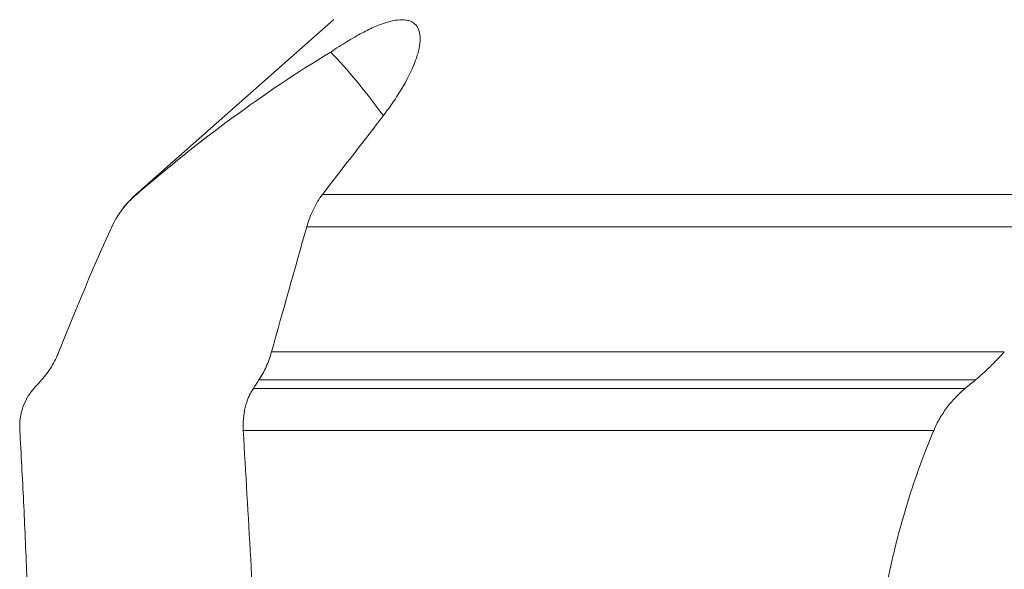
# Model space of a CAD drawing. Units: millimetres. Extents: x -42 to 74, y -77 to 66.
# Drawn here: x -38 to -13, y -46 to -32 of the extents above; entities that cross this region are included whole.
import ezdxf

# ---------------------------------------------------------------- set-up
doc = ezdxf.new("R2010")
doc.units = ezdxf.units.MM
doc.layers.add('1', color=4, linetype='CONTINUOUS')

msp = doc.modelspace()

# ---------------------------------------------------------------- linework, layer by layer
at = {"layer": '1', "lineweight": 18}
for p, q in [((-29.771, -32.239), (-34.772, -36.655)), ((-34.762, -36.655), (-34.772, -36.655)), ((-30.06, -36.655), (-8.45, -36.655)), ((-9.615, -37.473), (-30.459, -37.473)), ((-12.838, -40.628), (-31.347, -40.628)), ((-13.569, -41.339), (-31.666, -41.339)), ((-13.826, -41.551), (-31.807, -41.551)), ((-14.62, -42.612), (-32.062, -42.612))]:
    msp.add_line(p, q, dxfattribs=at)
msp.add_arc((-33.118, -38.529), 2.5, 131.4404, 150.3011, dxfattribs=at)
at = {"layer": '1', "lineweight": 18, "extrusion": (0, 0, -1)}
msp.add_ellipse((0, -123.747), major_axis=(27.226, -361.584), ratio=0.073333, start_param=1.784259, end_param=1.802628, dxfattribs=at)
at = {"layer": '1', "lineweight": 18}
for points, knots in [([(-29.852, -33.058), (-29.781, -33.01), (-29.711, -32.964), (-29.574, -32.875), (-29.506, -32.833), (-29.308, -32.711), (-29.182, -32.64), (-28.944, -32.513), (-28.831, -32.458), (-28.616, -32.367), (-28.515, -32.33), (-28.236, -32.247), (-28.08, -32.23), (-27.922, -32.253), (-27.892, -32.261), (-27.837, -32.279), (-27.811, -32.291), (-27.741, -32.332), (-27.703, -32.368), (-27.643, -32.458), (-27.621, -32.511), (-27.595, -32.635), (-27.591, -32.705), (-27.601, -32.858), (-27.614, -32.941), (-27.658, -33.122), (-27.69, -33.22), (-27.81, -33.531), (-27.924, -33.758), (-28.145, -34.124), (-28.227, -34.25), (-28.408, -34.511), (-28.506, -34.644), (-28.611, -34.78)], [0, 0, 0, 0, 0.03125, 0.03125, 0.0625, 0.0625, 0.125, 0.125, 0.1875, 0.1875, 0.25, 0.25, 0.375, 0.375, 0.40625, 0.40625, 0.4375, 0.4375, 0.5, 0.5, 0.5625, 0.5625, 0.625, 0.625, 0.6875, 0.6875, 0.75, 0.75, 0.875, 0.875, 0.9375, 0.9375, 1, 1, 1, 1]), ([(-29.852, -33.058), (-30.706, -33.57), (-31.533, -34.127), (-33.161, -35.327), (-33.962, -35.97), (-34.762, -36.655)], [0, 0, 0, 0, 0.5, 0.5, 1, 1, 1, 1]), ([(-29.852, -33.058), (-29.415, -33.516), (-29.003, -34.016), (-28.576, -34.59), (-28.549, -34.626), (-28.523, -34.662)], [0, 0, 0, 0, 0.937986, 0.937986, 1, 1, 1, 1]), ([(-34.762, -36.655), (-34.829, -36.712), (-34.891, -36.771), (-35.01, -36.897), (-35.066, -36.963), (-35.222, -37.168), (-35.311, -37.315), (-35.383, -37.473)], [0, 0, 0, 0, 0.25, 0.25, 0.5, 0.5, 1, 1, 1, 1]), ([(-30.06, -36.655), (-30.147, -36.768), (-30.224, -36.893), (-30.324, -37.098), (-30.355, -37.169), (-30.411, -37.317), (-30.437, -37.394), (-30.459, -37.473)], [0, 0, 0, 0, 0.5, 0.5, 0.75, 0.75, 1, 1, 1, 1]), ([(-37.158, -41.339), (-37.064, -41.236), (-36.98, -41.123), (-36.832, -40.883), (-36.77, -40.758), (-36.718, -40.628)], [0, 0, 0, 0, 0.5, 0.5, 1, 1, 1, 1]), ([(-31.666, -41.339), (-31.632, -41.288), (-31.599, -41.234), (-31.538, -41.122), (-31.509, -41.064), (-31.43, -40.886), (-31.384, -40.761), (-31.347, -40.628)], [0, 0, 0, 0, 0.25, 0.25, 0.5, 0.5, 1, 1, 1, 1]), ([(-13.569, -41.339), (-13.442, -41.235), (-13.318, -41.123), (-13.135, -40.944), (-13.074, -40.883), (-12.955, -40.757), (-12.896, -40.693), (-12.838, -40.628)], [0, 0, 0, 0, 0.5, 0.5, 0.75, 0.75, 1, 1, 1, 1]), ([(-37.706, -42.612), (-37.712, -42.508), (-37.708, -42.407), (-37.681, -42.212), (-37.658, -42.116), (-37.596, -41.937), (-37.557, -41.853), (-37.463, -41.693), (-37.409, -41.619), (-37.349, -41.551)], [0, 0, 0, 0, 0.25, 0.25, 0.5, 0.5, 0.75, 0.75, 1, 1, 1, 1]), ([(-32.062, -42.612), (-32.068, -42.512), (-32.067, -42.414), (-32.05, -42.221), (-32.034, -42.125), (-31.99, -41.944), (-31.962, -41.858), (-31.91, -41.736), (-31.891, -41.697), (-31.851, -41.621), (-31.83, -41.585), (-31.807, -41.551)], [0, 0, 0, 0, 0.25, 0.25, 0.5, 0.5, 0.75, 0.75, 0.875, 0.875, 1, 1, 1, 1]), ([(-14.62, -42.612), (-14.599, -42.56), (-14.575, -42.508), (-14.524, -42.407), (-14.47, -42.308), (-14.41, -42.212), (-14.346, -42.118), (-14.313, -42.072), (-14.211, -41.937), (-14.139, -41.852), (-13.987, -41.694), (-13.907, -41.619), (-13.826, -41.551)], [0, 0, 0, 0, 0.125, 0.125, 0.25, 0.375, 0.375, 0.5, 0.5, 0.75, 0.75, 1, 1, 1, 1]), ([(-37.451, -50.083), (-37.454, -49.431), (-37.462, -48.787), (-37.49, -47.513), (-37.509, -46.884), (-37.554, -45.639), (-37.581, -45.023), (-37.64, -43.807), (-37.672, -43.206), (-37.706, -42.612)], [0, 0, 0, 0, 0.25, 0.25, 0.5, 0.5, 0.75, 0.75, 1, 1, 1, 1]), ([(-16.202, -50.083), (-16.186, -49.431), (-16.14, -48.787), (-15.99, -47.513), (-15.887, -46.884), (-15.624, -45.639), (-15.464, -45.023), (-15.087, -43.807), (-14.869, -43.206), (-14.62, -42.612)], [0, 0, 0, 0, 0.25, 0.25, 0.5, 0.5, 0.75, 0.75, 1, 1, 1, 1])]:
    msp.add_open_spline(points, degree=3, knots=knots, dxfattribs=at)
for points in [[(-28.611, -34.78), (-29.095, -35.403), (-29.578, -36.028), (-30.06, -36.655)], [(-36.718, -40.628), (-36.269, -39.499), (-35.831, -38.447), (-35.383, -37.473)], [(-31.347, -40.628), (-31.053, -39.575), (-30.757, -38.523), (-30.459, -37.473)], [(-37.349, -41.551), (-37.285, -41.48), (-37.221, -41.41), (-37.158, -41.339)], [(-31.807, -41.551), (-31.76, -41.481), (-31.713, -41.41), (-31.666, -41.339)], [(-13.826, -41.551), (-13.74, -41.48), (-13.655, -41.41), (-13.569, -41.339)]]:
    msp.add_open_spline(points, degree=3, dxfattribs=at)

doc.saveas('drawing.dxf')
